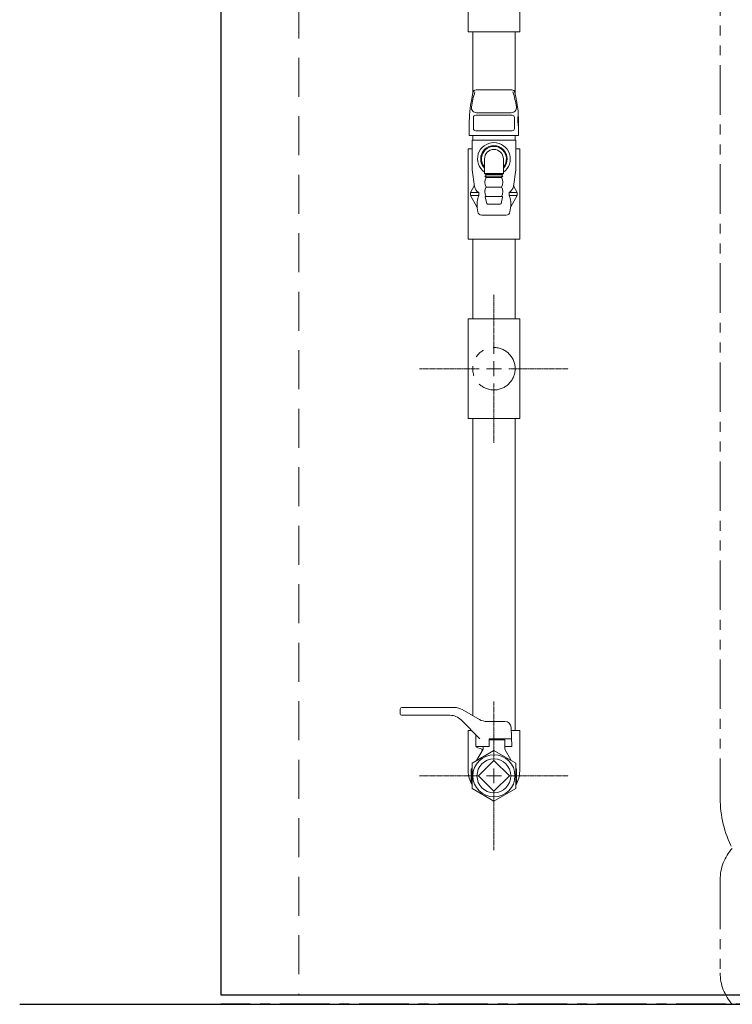
# Model space of a CAD drawing. Units: millimetres. Extents: x 5545 to 13019, y 7188 to 10075.
# Drawn here: x 5545 to 6002, y 7259 to 7890 of the extents above; entities that cross this region are included whole.
import ezdxf

# ---------------------------------------------------------------- set-up
doc = ezdxf.new("R2010")
doc.units = ezdxf.units.MM
for name, pattern in [('CENTER', [50.8, 31.75, -6.35, 6.35, -6.35]), ('CENTER2', [1.125, 0.75, -0.125, 0.125, -0.125]), ('HIDDEN', [0.375, 0.25, -0.125]), ('PHANTOM', [63.5, 31.75, -6.35, 6.35, -6.35, 6.35, -6.35])]:
    doc.linetypes.add(name, pattern=pattern)
for name, color, linetype, lineweight in [('ガス配管', 2, 'Continuous', 30), ('ガス配管細', 4, 'Continuous', 20), ('図面枠', 7, 'Continuous', 50)]:
    doc.layers.add(name, color=color, linetype=linetype, lineweight=lineweight)

msp = doc.modelspace()

# ---------------------------------------------------------------- linework, layer by layer
at = {"color": 7, "linetype": 'Continuous', "lineweight": 25}
for p, q in [((5673.8, 9290.83), (5673.8, 7265.03)), ((5673.8, 7265.03), (7673.8, 7265.03))]:
    msp.add_line(p, q, dxfattribs=at)
at = {"color": 7, "linetype": 'HIDDEN', "lineweight": 9, "ltscale": 100}
msp.add_line((5723.8, 9290.83), (5723.8, 7265.03), dxfattribs=at)
at = {"color": 3, "linetype": 'Continuous', "lineweight": 9}
for p, q in [((5865.3, 7932.53), (5865.3, 7882.53)), ((5832.3, 7882.53), (5832.3, 7900.8)), ((5865.3, 7882.53), (5832.3, 7882.53)), ((5835.2, 7882.53), (5835.2, 7842.75)), ((5862.4, 7882.53), (5862.4, 7842.75)), ((5832.3, 7749.53), (5832.3, 7807.53)), ((5832.3, 7807.53), (5834.79, 7807.53)), ((5862.8, 7807.53), (5865.3, 7807.53)), ((5865.3, 7807.53), (5865.3, 7749.53)), ((5865.3, 7749.53), (5832.3, 7749.53)), ((5835.2, 7749.53), (5835.2, 7698.53)), ((5862.4, 7749.53), (5862.4, 7698.53)), ((5832.3, 7634.53), (5832.3, 7698.53)), ((5832.3, 7698.53), (5865.3, 7698.53)), ((5865.3, 7698.53), (5865.3, 7634.53)), ((5865.3, 7634.53), (5832.3, 7634.53)), ((5835.2, 7634.53), (5835.2, 7444.14)), ((5862.4, 7634.53), (5862.4, 7434.53)), ((5789.8, 7449.33), (5823.53, 7449.33)), ((5823.53, 7449.33), (5789.8, 7449.33)), ((5788.8, 7445.08), (5788.8, 7448.33)), ((5820.65, 7444.33), (5789.55, 7444.33)), ((5828.53, 7447.99), (5839.48, 7441.67)), ((5839.8, 7429.33), (5827.73, 7441.41)), ((5844.48, 7440.33), (5855.88, 7440.33)), ((5860.3, 7424.33), (5859.87, 7436.47)), ((5832.3, 7408.51), (5832.3, 7434.53)), ((5834.6, 7434.53), (5832.3, 7434.53)), ((5837.3, 7424.33), (5837.3, 7431.83)), ((5865.3, 7434.53), (5859.94, 7434.53)), ((5865.3, 7408.51), (5865.3, 7434.53)), ((5837.3, 7424.33), (5837.8, 7424.33)), ((5837.3, 7424.33), (5845.8, 7424.33)), ((5837.8, 7424.33), (5837.8, 7423.61)), ((5840.54, 7422.87), (5837.8, 7423.61)), ((5841.8, 7424.33), (5841.8, 7422.53)), ((5845.8, 7424.33), (5845.8, 7429.33)), ((5860.12, 7429.33), (5845.8, 7429.33)), ((5855.8, 7428.53), (5845.8, 7428.53)), ((5855.8, 7428.53), (5855.8, 7422.53)), ((5855.8, 7424.33), (5855.8, 7422.53)), ((5855.8, 7424.33), (5860.3, 7424.33)), ((5855.8, 7424.33), (5860.3, 7424.33)), ((5848.8, 7421.7), (5834.8, 7413.62)), ((5841.8, 7422.53), (5837.65, 7415.27)), ((5862.8, 7413.62), (5848.8, 7421.7)), ((5855.8, 7422.53), (5859.94, 7415.27)), ((5834.8, 7413.62), (5834.8, 7397.45)), ((5848.8, 7415.43), (5838.9, 7405.53)), ((5858.7, 7405.53), (5848.8, 7415.43)), ((5862.8, 7397.45), (5862.8, 7413.62)), ((5834.3, 7410.03), (5834.8, 7410.32)), ((5834.3, 7410.03), (5834.3, 7401.03)), ((5838.9, 7405.53), (5848.8, 7395.63)), ((5848.8, 7395.63), (5858.7, 7405.53)), ((5863.3, 7410.03), (5862.8, 7410.32)), ((5863.3, 7410.03), (5863.3, 7401.03)), ((5834.3, 7401.03), (5834.8, 7400.75)), ((5863.3, 7401.03), (5862.8, 7400.75)), ((5834.8, 7397.45), (5848.8, 7389.37)), ((5848.8, 7389.37), (5862.8, 7397.45))]:
    msp.add_line(p, q, dxfattribs=at)
at = {"color": 7, "linetype": 'CENTER', "lineweight": 25}
msp.add_line((7673.8, 7259.03), (5673.8, 7259.03), dxfattribs=at)
at = {"color": 3, "linetype": 'Continuous', "lineweight": 9}
for radius in [13.5, 13.5, 10.85]:
    msp.add_circle((5848.8, 7405.53), radius, dxfattribs=at)
for centre, radius, start, end in [((5789.8, 7448.33), 1, 90, 180), ((5823.53, 7439.33), 10, 60, 90), ((5789.55, 7445.08), 0.75, 180, 270), ((5820.65, 7434.33), 10, 45, 90), ((5844.48, 7450.33), 10, 240, 270), ((5855.88, 7436.33), 4, 2, 90), ((5840.29, 7421.9), 1, 330.31632, 75), ((5848.82, 7408.51), 16.48, 180, 211.69472), ((5848.82, 7408.51), 16.48, 328.02619, 0)]:
    msp.add_arc(centre, radius, start, end, dxfattribs=at)
at = {"layer": 'ガス配管', "color": 11, "lineweight": 9}
for p, q in [((5835.38, 7843.7), (5834.54, 7839.44)), ((5860.25, 7845.31), (5837.35, 7845.31)), ((5862.21, 7843.7), (5863.05, 7839.44)), ((5835.61, 7820.55), (5835.61, 7827.54)), ((5837.11, 7829.04), (5860.48, 7829.04)), ((5837.69, 7830.61), (5859.9, 7830.61)), ((5861.98, 7820.55), (5861.98, 7827.54)), ((5832.95, 7823.15), (5832.95, 7816.11)), ((5864.65, 7823.15), (5864.65, 7816.11)), ((5832.95, 7816.11), (5864.65, 7816.11)), ((5835.19, 7816.11), (5835.19, 7813.02)), ((5860.48, 7819.05), (5837.11, 7819.05)), ((5862.4, 7816.11), (5862.4, 7813.02)), ((5862.8, 7813.02), (5834.79, 7813.02)), ((5834.79, 7813.02), (5834.79, 7794.02)), ((5862.8, 7813.02), (5862.8, 7794.02)), ((5842.74, 7791.78), (5842.74, 7801.03)), ((5854.85, 7791.78), (5854.85, 7801.03)), ((5836.3, 7783.24), (5834.79, 7794.02)), ((5854.85, 7791.78), (5842.74, 7791.78)), ((5842.74, 7791.78), (5843.55, 7791.02)), ((5843.04, 7790.02), (5843.85, 7789.03)), ((5854.53, 7790.02), (5843.04, 7790.02)), ((5843.55, 7791.02), (5854.04, 7791.02)), ((5843.55, 7791.02), (5843.55, 7790.02)), ((5854.55, 7790.02), (5853.75, 7789.03)), ((5854.85, 7791.78), (5854.04, 7791.02)), ((5854.04, 7791.02), (5854.04, 7790.02)), ((5861.3, 7783.24), (5862.8, 7794.02)), ((5835.97, 7783.32), (5833.79, 7779.53)), ((5843.85, 7789.03), (5853.75, 7789.03)), ((5861.63, 7783.32), (5863.8, 7779.53)), ((5833.79, 7779.53), (5839.04, 7779.53)), ((5833.79, 7779.53), (5833.79, 7777.54)), ((5833.79, 7777.54), (5837.91, 7770.38)), ((5833.79, 7777.54), (5839.04, 7777.54)), ((5839.04, 7779.53), (5839.04, 7777.54)), ((5843.7, 7777.03), (5853.9, 7777.03)), ((5843.85, 7783.02), (5853.75, 7783.02)), ((5863.8, 7779.53), (5858.55, 7779.53)), ((5858.55, 7779.53), (5858.55, 7777.54)), ((5863.8, 7777.54), (5858.55, 7777.54)), ((5863.8, 7777.54), (5859.68, 7770.38)), ((5863.8, 7779.53), (5863.8, 7777.54)), ((5844.21, 7772.42), (5843.21, 7776.41)), ((5852.9, 7772.04), (5844.69, 7772.04)), ((5853.39, 7772.42), (5854.38, 7776.41)), ((5838.16, 7769.65), (5838.49, 7767.2)), ((5840.97, 7765.03), (5856.62, 7765.03)), ((5859.43, 7769.65), (5859.1, 7767.2))]:
    msp.add_line(p, q, dxfattribs=at)
for centre, radius, start, end in [((5883.68, 7828.01), 49.67, 161.24555, 172.69429), ((5837.35, 7843.31), 2, 90, 168.81825), ((5860.25, 7843.31), 2, 11.18175, 90), ((5813.91, 7828.01), 49.67, 7.30571, 18.75445), ((5916.95, 7823.15), 84, 168.81825, 180), ((5837.69, 7833.91), 3.3, 172.69429, 270), ((5859.9, 7833.91), 3.3, 270, 7.30571), ((5780.65, 7823.15), 84, 0, 11.18175), ((5837.11, 7827.54), 1.5, 90, 180), ((5860.48, 7827.54), 1.5, 0, 90), ((5882.86, 7825.61), 18.74, 169.38856, 193.64595), ((5837.11, 7820.55), 1.5, 180, 270), ((5860.48, 7820.55), 1.5, 270, 0), ((5848.8, 7801.03), 10.5, 305.21183, 234.78737), ((5848.8, 7801.03), 8.49, 315.49545, 224.50278), ((5848.8, 7801.03), 8, 319.16433, 220.83347), ((5848.8, 7801.03), 6.05, 0, 180), ((5834.67, 7784.07), 1.5, 330.18846, 7.95676), ((5849.06, 7786.02), 6.02, 150.03673, 209.96327), ((5848.54, 7786.02), 6.02, 330.03813, 29.96466), ((5862.93, 7784.07), 1.5, 172.04324, 209.81154), ((5841.97, 7784.57), 5.83, 193.19772, 239.84458), ((5852.21, 7772.07), 14.26, 157.45975, 189.78336), ((5849.02, 7780.03), 5.98, 149.93531, 210.06469), ((5843.7, 7776.53), 0.5, 90, 193.96489), ((5848.58, 7780.03), 5.98, 329.9367, 30.06608), ((5853.9, 7776.53), 0.5, 346.0365, 90.00139), ((5855.62, 7784.57), 5.83, 300.15542, 346.80228), ((5845.38, 7772.07), 14.26, 350.21664, 22.54025), ((5844.69, 7772.54), 0.5, 193.96489, 270), ((5852.9, 7772.54), 0.5, 270.00139, 346.0365), ((5836.18, 7769.38), 2, 7.68398, 29.90512), ((5840.97, 7767.53), 2.5, 187.68398, 270), ((5856.62, 7767.53), 2.5, 270, 352.31602)]:
    msp.add_arc(centre, radius, start, end, dxfattribs=at)
at = {"layer": 'ガス配管細', "color": 4, "linetype": 'PHANTOM', "lineweight": 9}
for p, q in [((5993.8, 8432.61), (5993.8, 7391.08)), ((5993.8, 7338.89), (5993.8, 7279.17))]:
    msp.add_line(p, q, dxfattribs=at)
at = {"layer": 'ガス配管細', "color": 3, "linetype": 'PHANTOM', "lineweight": 9}
msp.add_circle((5848.8, 7666.53), 13.6, dxfattribs=at)
at = {"layer": 'ガス配管細', "color": 4, "linetype": 'PHANTOM', "lineweight": 9}
for centre, radius, start, end in [((6063.8, 7391.08), 70, 180, 207.24358), ((6023.8, 7338.89), 30, 137.8303, 180), ((6023.8, 7279.17), 30, 180, 222.1697)]:
    msp.add_arc(centre, radius, start, end, dxfattribs=at)
at = {"layer": '図面枠', "linetype": 'CENTER2', "lineweight": 9}
for p, q in [((5848.8, 7676.03), (5848.8, 7714.15)), ((5801.18, 7666.53), (5839.3, 7666.53)), ((5858.3, 7666.53), (5896.42, 7666.53)), ((5848.8, 7618.91), (5848.8, 7657.03)), ((5848.8, 7415.03), (5848.8, 7453.15)), ((5801.18, 7405.53), (5839.3, 7405.53)), ((5858.3, 7405.53), (5896.42, 7405.53)), ((5848.8, 7357.91), (5848.8, 7396.03))]:
    msp.add_line(p, q, dxfattribs=at)
at = {"layer": '図面枠', "linetype": 'Continuous', "lineweight": 9}
for p, q in [((5848.8, 7661.78), (5848.8, 7671.28)), ((5844.05, 7666.53), (5853.55, 7666.53)), ((5844.05, 7405.53), (5853.55, 7405.53)), ((5848.8, 7400.78), (5848.8, 7410.28))]:
    msp.add_line(p, q, dxfattribs=at)
at = {"layer": '図面枠', "lineweight": 25, "ltscale": 0.5}
msp.add_line((5544.9, 7259.03), (10381, 7259.03), dxfattribs=at)

doc.saveas('drawing.dxf')
